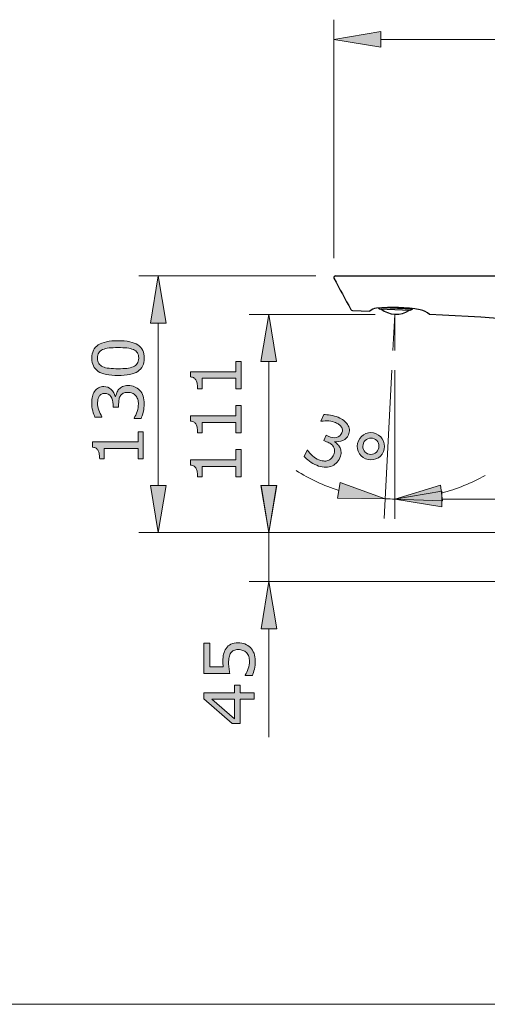
# Model space of a CAD drawing. Units: inches. Extents: x 5 to 63, y 5 to 46.9.
# Drawn here: x 35.7 to 47.6, y 5 to 30.1 of the extents above; entities that cross this region are included whole.
import ezdxf

# ---------------------------------------------------------------- set-up
doc = ezdxf.new("R2010")
doc.units = ezdxf.units.IN
doc.header["$MEASUREMENT"] = 0
doc.linetypes.add('CENTER', pattern=[2, 1.25, -0.25, 0.25, -0.25])
for name, color, linetype, lineweight in [('BENDA', 7, 'Continuous', 30), ('BIDANG', 7, 'Continuous', 13), ('CENTER', 7, 'CENTER', 13), ('UKUR', 7, 'Continuous', 13)]:
    doc.layers.add(name, color=color, linetype=linetype, lineweight=lineweight)

msp = doc.modelspace()

# ---------------------------------------------------------------- hatches: boundary and pattern name
at = {"layer": 'UKUR'}
h = msp.add_hatch(color=256, dxfattribs=at)
h.dxf.hatch_style = 2
h.paths.add_polyline_path([(44.913, 29.772), (44.913, 29.372), (43.713, 29.572)])
h = msp.add_hatch(color=256, dxfattribs=at)
h.dxf.hatch_style = 2
h.paths.add_polyline_path([(39.048, 22.35), (39.448, 22.35), (39.248, 23.55)])
h = msp.add_hatch(color=256, dxfattribs=at)
h.dxf.hatch_style = 2
h.paths.add_polyline_path([(41.858, 21.372), (42.258, 21.372), (42.058, 22.572)])
h = msp.add_hatch(color=256, dxfattribs=at)
h.dxf.hatch_style = 2
edge = h.paths.add_edge_path()
edge.add_spline(control_points=[(38.221, 21.903), (38.451, 21.903), (38.621, 21.867), (38.728, 21.795), (38.836, 21.723), (38.89, 21.611), (38.89, 21.459), (38.89, 21.306), (38.835, 21.193), (38.726, 21.122), (38.617, 21.051), (38.449, 21.016), (38.223, 21.016), (37.995, 21.016), (37.826, 21.052), (37.718, 21.123), (37.609, 21.195), (37.554, 21.307), (37.554, 21.459), (37.554, 21.613), (37.609, 21.726), (37.72, 21.797), (37.831, 21.868), (37.998, 21.903), (38.221, 21.903)], knot_values=[0, 0, 0, 0, 1, 1, 1, 2, 2, 2, 3, 3, 3, 4, 4, 4, 5, 5, 5, 6, 6, 6, 7, 7, 7, 8, 8, 8, 8], degree=3, periodic=0)
edge = h.paths.add_edge_path()
edge.add_spline(control_points=[(38.612, 21.677), (38.566, 21.697), (38.511, 21.71), (38.448, 21.718), (38.385, 21.725), (38.309, 21.728), (38.221, 21.728), (38.134, 21.728), (38.058, 21.725), (37.994, 21.718), (37.929, 21.71), (37.875, 21.697), (37.83, 21.676), (37.786, 21.656), (37.752, 21.628), (37.73, 21.593), (37.708, 21.559), (37.696, 21.514), (37.696, 21.459), (37.696, 21.405), (37.708, 21.361), (37.73, 21.325), (37.752, 21.29), (37.786, 21.262), (37.832, 21.241), (37.874, 21.222), (37.929, 21.209), (37.998, 21.201), (38.066, 21.194), (38.141, 21.191), (38.223, 21.191), (38.313, 21.191), (38.387, 21.194), (38.448, 21.2), (38.508, 21.206), (38.562, 21.22), (38.61, 21.24), (38.655, 21.26), (38.689, 21.287), (38.712, 21.321), (38.736, 21.356), (38.748, 21.402), (38.748, 21.459), (38.748, 21.513), (38.736, 21.558), (38.714, 21.594), (38.692, 21.63), (38.658, 21.657), (38.612, 21.677)], knot_values=[0, 0, 0, 0, 1, 1, 1, 2, 2, 2, 3, 3, 3, 4, 4, 4, 5, 5, 5, 6, 6, 6, 7, 7, 7, 8, 8, 8, 9, 9, 9, 10, 10, 10, 11, 11, 11, 12, 12, 12, 13, 13, 13, 14, 14, 14, 15, 15, 15, 16, 16, 16, 16], degree=3, periodic=0)
h = msp.add_hatch(color=256, dxfattribs=at)
h.dxf.hatch_style = 2
edge = h.paths.add_edge_path()
edge.add_spline(control_points=[(41.356, 21.375), (41.356, 21.375), (41.356, 20.681), (41.356, 20.681), (41.356, 20.681), (41.225, 20.681), (41.225, 20.681), (41.225, 20.681), (41.225, 20.948), (41.225, 20.948), (41.225, 20.948), (40.365, 20.948), (40.365, 20.948), (40.365, 20.948), (40.365, 20.681), (40.365, 20.681), (40.365, 20.681), (40.248, 20.681), (40.248, 20.681), (40.248, 20.717), (40.245, 20.756), (40.239, 20.797), (40.233, 20.839), (40.224, 20.87), (40.213, 20.891), (40.198, 20.918), (40.18, 20.939), (40.158, 20.954), (40.136, 20.969), (40.106, 20.978), (40.069, 20.98), (40.069, 20.98), (40.069, 21.114), (40.069, 21.114), (40.069, 21.114), (41.225, 21.114), (41.225, 21.114), (41.225, 21.114), (41.225, 21.375), (41.225, 21.375), (41.225, 21.375), (41.356, 21.375), (41.356, 21.375)], knot_values=[0, 0, 0, 0, 1, 1, 1, 2, 2, 2, 3, 3, 3, 4, 4, 4, 5, 5, 5, 6, 6, 6, 7, 7, 7, 8, 8, 8, 9, 9, 9, 10, 10, 10, 11, 11, 11, 12, 12, 12, 13, 13, 13, 14, 14, 14, 14], degree=3, periodic=0)
h = msp.add_hatch(color=256, dxfattribs=at)
h.dxf.hatch_style = 2
edge = h.paths.add_edge_path()
edge.add_spline(control_points=[(38.245, 20.67), (38.27, 20.697), (38.301, 20.72), (38.338, 20.738), (38.376, 20.756), (38.424, 20.765), (38.483, 20.765), (38.542, 20.765), (38.595, 20.754), (38.644, 20.733), (38.693, 20.712), (38.736, 20.682), (38.772, 20.643), (38.812, 20.6), (38.842, 20.55), (38.861, 20.491), (38.88, 20.433), (38.89, 20.369), (38.89, 20.3), (38.89, 20.228), (38.881, 20.158), (38.864, 20.089), (38.848, 20.02), (38.829, 19.964), (38.809, 19.92), (38.809, 19.92), (38.629, 19.92), (38.629, 19.92), (38.629, 19.92), (38.629, 19.933), (38.629, 19.933), (38.661, 19.982), (38.688, 20.039), (38.709, 20.105), (38.73, 20.171), (38.741, 20.235), (38.741, 20.296), (38.741, 20.332), (38.735, 20.371), (38.723, 20.412), (38.71, 20.452), (38.693, 20.485), (38.669, 20.511), (38.644, 20.537), (38.616, 20.557), (38.586, 20.57), (38.555, 20.583), (38.517, 20.589), (38.47, 20.589), (38.424, 20.589), (38.386, 20.582), (38.356, 20.567), (38.326, 20.553), (38.302, 20.532), (38.285, 20.507), (38.267, 20.48), (38.255, 20.449), (38.248, 20.413), (38.242, 20.376), (38.238, 20.336), (38.238, 20.294), (38.238, 20.294), (38.238, 20.216), (38.238, 20.216), (38.238, 20.216), (38.095, 20.216), (38.095, 20.216), (38.095, 20.216), (38.095, 20.276), (38.095, 20.276), (38.095, 20.364), (38.077, 20.434), (38.041, 20.485), (38.004, 20.537), (37.951, 20.563), (37.881, 20.563), (37.85, 20.563), (37.823, 20.557), (37.799, 20.543), (37.776, 20.53), (37.757, 20.512), (37.742, 20.488), (37.727, 20.464), (37.717, 20.437), (37.711, 20.409), (37.705, 20.381), (37.702, 20.349), (37.702, 20.313), (37.702, 20.259), (37.712, 20.201), (37.732, 20.139), (37.751, 20.078), (37.779, 20.02), (37.814, 19.965), (37.814, 19.965), (37.814, 19.957), (37.814, 19.957), (37.814, 19.957), (37.634, 19.957), (37.634, 19.957), (37.614, 19.997), (37.596, 20.052), (37.579, 20.12), (37.562, 20.188), (37.553, 20.254), (37.553, 20.318), (37.553, 20.38), (37.559, 20.436), (37.57, 20.483), (37.582, 20.531), (37.6, 20.574), (37.626, 20.612), (37.653, 20.654), (37.687, 20.685), (37.726, 20.706), (37.765, 20.728), (37.81, 20.738), (37.863, 20.738), (37.934, 20.738), (37.996, 20.713), (38.049, 20.663), (38.102, 20.613), (38.136, 20.553), (38.15, 20.485), (38.15, 20.485), (38.162, 20.485), (38.162, 20.485), (38.166, 20.512), (38.176, 20.544), (38.191, 20.58), (38.205, 20.615), (38.223, 20.645), (38.245, 20.67)], knot_values=[0, 0, 0, 0, 1, 1, 1, 2, 2, 2, 3, 3, 3, 4, 4, 4, 5, 5, 5, 6, 6, 6, 7, 7, 7, 8, 8, 8, 9, 9, 9, 10, 10, 10, 11, 11, 11, 12, 12, 12, 13, 13, 13, 14, 14, 14, 15, 15, 15, 16, 16, 16, 17, 17, 17, 18, 18, 18, 19, 19, 19, 20, 20, 20, 21, 21, 21, 22, 22, 22, 23, 23, 23, 24, 24, 24, 25, 25, 25, 26, 26, 26, 27, 27, 27, 28, 28, 28, 29, 29, 29, 30, 30, 30, 31, 31, 31, 32, 32, 32, 33, 33, 33, 34, 34, 34, 35, 35, 35, 36, 36, 36, 37, 37, 37, 38, 38, 38, 39, 39, 39, 40, 40, 40, 41, 41, 41, 42, 42, 42, 43, 43, 43, 44, 44, 44, 44], degree=3, periodic=0)
h = msp.add_hatch(color=256, dxfattribs=at)
h.dxf.hatch_style = 2
edge = h.paths.add_edge_path()
edge.add_spline(control_points=[(41.356, 20.254), (41.356, 20.254), (41.356, 19.559), (41.356, 19.559), (41.356, 19.559), (41.225, 19.559), (41.225, 19.559), (41.225, 19.559), (41.225, 19.826), (41.225, 19.826), (41.225, 19.826), (40.365, 19.826), (40.365, 19.826), (40.365, 19.826), (40.365, 19.559), (40.365, 19.559), (40.365, 19.559), (40.248, 19.559), (40.248, 19.559), (40.248, 19.595), (40.245, 19.634), (40.239, 19.676), (40.233, 19.717), (40.224, 19.748), (40.213, 19.769), (40.198, 19.796), (40.18, 19.817), (40.158, 19.832), (40.136, 19.847), (40.106, 19.856), (40.069, 19.858), (40.069, 19.858), (40.069, 19.992), (40.069, 19.992), (40.069, 19.992), (41.225, 19.992), (41.225, 19.992), (41.225, 19.992), (41.225, 20.254), (41.225, 20.254), (41.225, 20.254), (41.356, 20.254), (41.356, 20.254)], knot_values=[0, 0, 0, 0, 1, 1, 1, 2, 2, 2, 3, 3, 3, 4, 4, 4, 5, 5, 5, 6, 6, 6, 7, 7, 7, 8, 8, 8, 9, 9, 9, 10, 10, 10, 11, 11, 11, 12, 12, 12, 13, 13, 13, 14, 14, 14, 14], degree=3, periodic=0)
h = msp.add_hatch(color=256, dxfattribs=at)
h.dxf.hatch_style = 2
edge = h.paths.add_edge_path()
edge.add_spline(control_points=[(43.874, 19.179), (43.89, 19.146), (43.898, 19.109), (43.9, 19.067), (43.902, 19.026), (43.891, 18.978), (43.867, 18.923), (43.844, 18.869), (43.813, 18.824), (43.775, 18.788), (43.736, 18.752), (43.692, 18.724), (43.642, 18.706), (43.587, 18.686), (43.528, 18.679), (43.467, 18.684), (43.406, 18.689), (43.343, 18.705), (43.28, 18.733), (43.214, 18.761), (43.153, 18.796), (43.096, 18.839), (43.04, 18.882), (42.995, 18.921), (42.962, 18.957), (42.962, 18.957), (43.033, 19.122), (43.033, 19.122), (43.033, 19.122), (43.045, 19.118), (43.045, 19.118), (43.077, 19.069), (43.12, 19.021), (43.172, 18.976), (43.224, 18.93), (43.279, 18.895), (43.335, 18.871), (43.368, 18.857), (43.406, 18.847), (43.449, 18.843), (43.491, 18.837), (43.528, 18.841), (43.56, 18.853), (43.595, 18.865), (43.624, 18.883), (43.648, 18.906), (43.672, 18.929), (43.693, 18.962), (43.711, 19.005), (43.729, 19.047), (43.738, 19.084), (43.736, 19.118), (43.734, 19.152), (43.725, 19.181), (43.708, 19.207), (43.691, 19.234), (43.667, 19.257), (43.636, 19.278), (43.605, 19.299), (43.57, 19.317), (43.531, 19.334), (43.531, 19.334), (43.46, 19.365), (43.46, 19.365), (43.46, 19.365), (43.516, 19.496), (43.516, 19.496), (43.516, 19.496), (43.571, 19.472), (43.571, 19.472), (43.651, 19.438), (43.723, 19.427), (43.785, 19.44), (43.847, 19.453), (43.892, 19.492), (43.919, 19.556), (43.932, 19.585), (43.936, 19.612), (43.933, 19.639), (43.93, 19.666), (43.921, 19.69), (43.905, 19.714), (43.888, 19.737), (43.868, 19.757), (43.845, 19.773), (43.821, 19.79), (43.793, 19.805), (43.76, 19.819), (43.71, 19.84), (43.653, 19.854), (43.589, 19.861), (43.524, 19.866), (43.46, 19.864), (43.396, 19.853), (43.396, 19.853), (43.388, 19.856), (43.388, 19.856), (43.388, 19.856), (43.459, 20.022), (43.459, 20.022), (43.504, 20.024), (43.562, 20.02), (43.631, 20.009), (43.7, 19.997), (43.764, 19.979), (43.823, 19.954), (43.881, 19.93), (43.929, 19.903), (43.968, 19.873), (44.007, 19.844), (44.04, 19.81), (44.065, 19.772), (44.092, 19.73), (44.108, 19.687), (44.112, 19.643), (44.116, 19.598), (44.108, 19.552), (44.088, 19.504), (44.059, 19.439), (44.012, 19.392), (43.945, 19.362), (43.877, 19.334), (43.81, 19.326), (43.742, 19.34), (43.742, 19.34), (43.737, 19.329), (43.737, 19.329), (43.76, 19.314), (43.785, 19.293), (43.812, 19.265), (43.84, 19.238), (43.86, 19.209), (43.874, 19.179)], knot_values=[0, 0, 0, 0, 1, 1, 1, 2, 2, 2, 3, 3, 3, 4, 4, 4, 5, 5, 5, 6, 6, 6, 7, 7, 7, 8, 8, 8, 9, 9, 9, 10, 10, 10, 11, 11, 11, 12, 12, 12, 13, 13, 13, 14, 14, 14, 15, 15, 15, 16, 16, 16, 17, 17, 17, 18, 18, 18, 19, 19, 19, 20, 20, 20, 21, 21, 21, 22, 22, 22, 23, 23, 23, 24, 24, 24, 25, 25, 25, 26, 26, 26, 27, 27, 27, 28, 28, 28, 29, 29, 29, 30, 30, 30, 31, 31, 31, 32, 32, 32, 33, 33, 33, 34, 34, 34, 35, 35, 35, 36, 36, 36, 37, 37, 37, 38, 38, 38, 39, 39, 39, 40, 40, 40, 41, 41, 41, 42, 42, 42, 43, 43, 43, 44, 44, 44, 44], degree=3, periodic=0)
h = msp.add_hatch(color=256, dxfattribs=at)
h.dxf.hatch_style = 2
edge = h.paths.add_edge_path()
edge.add_spline(control_points=[(38.863, 19.588), (38.863, 19.588), (38.863, 18.894), (38.863, 18.894), (38.863, 18.894), (38.732, 18.894), (38.732, 18.894), (38.732, 18.894), (38.732, 19.16), (38.732, 19.16), (38.732, 19.16), (37.872, 19.16), (37.872, 19.16), (37.872, 19.16), (37.872, 18.894), (37.872, 18.894), (37.872, 18.894), (37.755, 18.894), (37.755, 18.894), (37.755, 18.929), (37.752, 18.968), (37.746, 19.01), (37.74, 19.051), (37.731, 19.082), (37.72, 19.104), (37.705, 19.13), (37.687, 19.151), (37.665, 19.166), (37.643, 19.181), (37.613, 19.19), (37.576, 19.192), (37.576, 19.192), (37.576, 19.326), (37.576, 19.326), (37.576, 19.326), (38.732, 19.326), (38.732, 19.326), (38.732, 19.326), (38.732, 19.588), (38.732, 19.588), (38.732, 19.588), (38.863, 19.588), (38.863, 19.588)], knot_values=[0, 0, 0, 0, 1, 1, 1, 2, 2, 2, 3, 3, 3, 4, 4, 4, 5, 5, 5, 6, 6, 6, 7, 7, 7, 8, 8, 8, 9, 9, 9, 10, 10, 10, 11, 11, 11, 12, 12, 12, 13, 13, 13, 14, 14, 14, 14], degree=3, periodic=0)
h = msp.add_hatch(color=256, dxfattribs=at)
h.dxf.hatch_style = 2
edge = h.paths.add_edge_path()
edge.add_spline(control_points=[(44.976, 19.081), (44.938, 18.992), (44.875, 18.93), (44.788, 18.896), (44.7, 18.861), (44.612, 18.862), (44.522, 18.9), (44.433, 18.939), (44.371, 19.002), (44.336, 19.089), (44.301, 19.176), (44.302, 19.264), (44.34, 19.353), (44.378, 19.442), (44.441, 19.504), (44.529, 19.539), (44.616, 19.574), (44.705, 19.572), (44.794, 19.534), (44.884, 19.496), (44.946, 19.433), (44.981, 19.346), (45.016, 19.258), (45.014, 19.17), (44.976, 19.081)], knot_values=[0, 0, 0, 0, 1, 1, 1, 2, 2, 2, 3, 3, 3, 4, 4, 4, 5, 5, 5, 6, 6, 6, 7, 7, 7, 8, 8, 8, 8], degree=3, periodic=0)
edge = h.paths.add_edge_path()
edge.add_spline(control_points=[(44.845, 19.137), (44.868, 19.191), (44.87, 19.244), (44.85, 19.296), (44.831, 19.348), (44.794, 19.385), (44.74, 19.408), (44.686, 19.431), (44.634, 19.432), (44.583, 19.41), (44.531, 19.389), (44.494, 19.351), (44.471, 19.297), (44.448, 19.243), (44.446, 19.189), (44.467, 19.138), (44.488, 19.086), (44.524, 19.049), (44.576, 19.027), (44.63, 19.003), (44.683, 19.003), (44.734, 19.025), (44.785, 19.046), (44.822, 19.084), (44.845, 19.137)], knot_values=[0, 0, 0, 0, 1, 1, 1, 2, 2, 2, 3, 3, 3, 4, 4, 4, 5, 5, 5, 6, 6, 6, 7, 7, 7, 8, 8, 8, 8], degree=3, periodic=0)
h = msp.add_hatch(color=256, dxfattribs=at)
h.dxf.hatch_style = 2
edge = h.paths.add_edge_path()
edge.add_spline(control_points=[(41.356, 19.132), (41.356, 19.132), (41.356, 18.437), (41.356, 18.437), (41.356, 18.437), (41.225, 18.437), (41.225, 18.437), (41.225, 18.437), (41.225, 18.704), (41.225, 18.704), (41.225, 18.704), (40.365, 18.704), (40.365, 18.704), (40.365, 18.704), (40.365, 18.437), (40.365, 18.437), (40.365, 18.437), (40.248, 18.437), (40.248, 18.437), (40.248, 18.473), (40.245, 18.512), (40.239, 18.554), (40.233, 18.595), (40.224, 18.626), (40.213, 18.648), (40.198, 18.674), (40.18, 18.694), (40.158, 18.71), (40.136, 18.725), (40.106, 18.734), (40.069, 18.736), (40.069, 18.736), (40.069, 18.87), (40.069, 18.87), (40.069, 18.87), (41.225, 18.87), (41.225, 18.87), (41.225, 18.87), (41.225, 19.132), (41.225, 19.132), (41.225, 19.132), (41.356, 19.132), (41.356, 19.132)], knot_values=[0, 0, 0, 0, 1, 1, 1, 2, 2, 2, 3, 3, 3, 4, 4, 4, 5, 5, 5, 6, 6, 6, 7, 7, 7, 8, 8, 8, 9, 9, 9, 10, 10, 10, 11, 11, 11, 12, 12, 12, 13, 13, 13, 14, 14, 14, 14], degree=3, periodic=0)
h = msp.add_hatch(color=256, dxfattribs=at)
h.dxf.hatch_style = 2
h.paths.add_polyline_path([(43.88, 18.291), (43.808, 17.898), (45.025, 17.88)])
h = msp.add_hatch(color=256, dxfattribs=at)
h.dxf.hatch_style = 2
h.paths.add_polyline_path([(39.048, 18.219), (39.448, 18.219), (39.248, 17.019)])
h = msp.add_hatch(color=256, dxfattribs=at)
h.dxf.hatch_style = 2
h.paths.add_polyline_path([(41.858, 18.219), (42.258, 18.219), (42.058, 17.019)])
h = msp.add_hatch(color=256, dxfattribs=at)
h.dxf.hatch_style = 2
h.paths.add_polyline_path([(41.862, 18.219), (42.262, 18.219), (42.062, 17.019)])
h = msp.add_hatch(color=256, dxfattribs=at)
h.dxf.hatch_style = 2
h.paths.add_polyline_path([(46.482, 17.829), (46.431, 18.226), (45.266, 17.874)])
h = msp.add_hatch(color=256, dxfattribs=at)
h.dxf.hatch_style = 2
h.paths.add_polyline_path([(46.466, 18.074), (46.466, 17.674), (45.266, 17.874)])
h = msp.add_hatch(color=256, dxfattribs=at)
h.dxf.hatch_style = 2
h.paths.add_polyline_path([(41.862, 14.573), (42.262, 14.573), (42.062, 15.773)])
h = msp.add_hatch(color=256, dxfattribs=at)
h.dxf.hatch_style = 2
edge = h.paths.add_edge_path()
edge.add_spline(control_points=[(41.282, 14.219), (41.341, 14.219), (41.399, 14.208), (41.453, 14.186), (41.508, 14.164), (41.554, 14.134), (41.591, 14.096), (41.632, 14.055), (41.662, 14.005), (41.684, 13.948), (41.705, 13.891), (41.716, 13.825), (41.716, 13.749), (41.716, 13.68), (41.709, 13.612), (41.694, 13.547), (41.679, 13.482), (41.662, 13.428), (41.641, 13.382), (41.641, 13.382), (41.459, 13.382), (41.459, 13.382), (41.459, 13.382), (41.459, 13.395), (41.459, 13.395), (41.489, 13.442), (41.515, 13.497), (41.536, 13.56), (41.556, 13.623), (41.567, 13.685), (41.567, 13.746), (41.567, 13.787), (41.561, 13.827), (41.55, 13.864), (41.538, 13.903), (41.518, 13.937), (41.49, 13.967), (41.465, 13.992), (41.435, 14.011), (41.401, 14.024), (41.366, 14.037), (41.326, 14.044), (41.281, 14.044), (41.237, 14.044), (41.2, 14.036), (41.169, 14.021), (41.139, 14.005), (41.114, 13.984), (41.096, 13.957), (41.074, 13.927), (41.059, 13.891), (41.05, 13.848), (41.041, 13.806), (41.036, 13.758), (41.036, 13.705), (41.036, 13.654), (41.04, 13.605), (41.047, 13.559), (41.053, 13.512), (41.06, 13.472), (41.067, 13.438), (41.067, 13.438), (40.406, 13.438), (40.406, 13.438), (40.406, 13.438), (40.406, 14.21), (40.406, 14.21), (40.406, 14.21), (40.557, 14.21), (40.557, 14.21), (40.557, 14.21), (40.557, 13.604), (40.557, 13.604), (40.557, 13.604), (40.898, 13.604), (40.898, 13.604), (40.896, 13.629), (40.894, 13.654), (40.893, 13.68), (40.892, 13.706), (40.892, 13.728), (40.892, 13.747), (40.892, 13.817), (40.897, 13.878), (40.909, 13.93), (40.921, 13.982), (40.942, 14.03), (40.972, 14.074), (41.003, 14.119), (41.044, 14.155), (41.094, 14.181), (41.144, 14.206), (41.207, 14.219), (41.282, 14.219)], knot_values=[0, 0, 0, 0, 1, 1, 1, 2, 2, 2, 3, 3, 3, 4, 4, 4, 5, 5, 5, 6, 6, 6, 7, 7, 7, 8, 8, 8, 9, 9, 9, 10, 10, 10, 11, 11, 11, 12, 12, 12, 13, 13, 13, 14, 14, 14, 15, 15, 15, 16, 16, 16, 17, 17, 17, 18, 18, 18, 19, 19, 19, 20, 20, 20, 21, 21, 21, 22, 22, 22, 23, 23, 23, 24, 24, 24, 25, 25, 25, 26, 26, 26, 27, 27, 27, 28, 28, 28, 29, 29, 29, 30, 30, 30, 31, 31, 31, 31], degree=3, periodic=0)
h = msp.add_hatch(color=256, dxfattribs=at)
h.dxf.hatch_style = 2
h.paths.add_polyline_path([(41.328, 13.136), (41.328, 12.946), (41.689, 12.946), (41.689, 12.78), (41.328, 12.78), (41.328, 12.166), (41.13, 12.166), (40.406, 12.787), (40.406, 12.946), (41.191, 12.946), (41.191, 13.136)])
h.paths.add_polyline_path([(41.191, 12.78), (40.611, 12.78), (41.191, 12.283)])

# ---------------------------------------------------------------- linework, layer by layer
at = {"layer": 'BENDA'}
for p, q in [((43.756, 23.55), (57.475, 23.55)), ((44.19, 22.671), (44.629, 22.651)), ((44.854, 22.735), (44.879, 22.717)), ((44.879, 22.717), (45.66, 22.677)), ((45.719, 22.704), (44.954, 22.742)), ((45.66, 22.677), (45.719, 22.704)), ((45.719, 22.704), (45.719, 22.719))]:
    msp.add_line(p, q, dxfattribs=at)
for points in [[(43.756, 23.55), (43.733, 23.551), (43.714, 23.532), (43.713, 23.508)], [(43.713, 23.508), (43.713, 23.502), (43.714, 23.497), (43.717, 23.491)], [(43.717, 23.491), (43.861, 23.226), (44.005, 22.962), (44.15, 22.697)], [(44.15, 22.697), (44.158, 22.683), (44.173, 22.673), (44.19, 22.671)], [(44.8, 22.73), (44.737, 22.72), (44.678, 22.693), (44.629, 22.651)], [(45.916, 22.69), (45.547, 22.753), (45.172, 22.767), (44.8, 22.73)], [(44.914, 22.715), (45.122, 22.547), (45.415, 22.532), (45.639, 22.678)], [(46.152, 22.572), (46.088, 22.636), (46.005, 22.678), (45.916, 22.69)], [(51.358, 22.152), (49.628, 22.352), (47.892, 22.492), (46.152, 22.572)]]:
    msp.add_open_spline(points, degree=3, dxfattribs=at)
at = {"layer": 'BIDANG'}
msp.add_line((5.043, 5.017), (63.043, 5.017), dxfattribs=at)
at = {"layer": 'CENTER'}
for p, q in [((45.219, 21.657), (45.266, 22.572)), ((45.266, 22.572), (45.266, 21.653))]:
    msp.add_line(p, q, dxfattribs=at)
at = {"layer": 'UKUR'}
for p, q in [((43.713, 24.008), (43.713, 30.072)), ((43.713, 29.572), (44.913, 29.772)), ((44.913, 29.372), (43.713, 29.572)), ((44.913, 29.772), (44.913, 29.372)), ((44.913, 29.572), (56.309, 29.572)), ((43.256, 23.55), (38.748, 23.55)), ((39.248, 23.55), (39.048, 22.35)), ((39.448, 22.35), (39.248, 23.55)), ((43.713, 23.508), (43.713, 23.508)), ((43.756, 23.55), (43.756, 23.55)), ((44.766, 22.572), (41.558, 22.572)), ((42.058, 22.572), (41.858, 21.372)), ((42.258, 21.372), (42.058, 22.572)), ((45.266, 22.572), (45.266, 22.572)), ((45.266, 22.572), (45.266, 22.572)), ((45.266, 22.572), (45.266, 22.572)), ((39.048, 22.35), (39.448, 22.35)), ((39.248, 22.35), (39.248, 18.219)), ((45.219, 21.657), (45.219, 21.657)), ((45.266, 21.653), (45.266, 21.653)), ((45.266, 21.653), (45.266, 21.653)), ((41.858, 21.372), (42.258, 21.372)), ((42.058, 21.372), (42.058, 18.219)), ((45.193, 21.157), (44.999, 17.381)), ((45.266, 21.153), (45.266, 17.374)), ((45.266, 21.153), (45.266, 17.374)), ((42.062, 18.219), (42.062, 19.419)), ((43.88, 18.291), (43.808, 17.898)), ((45.025, 17.88), (43.88, 18.291)), ((39.048, 18.219), (39.448, 18.219)), ((39.248, 17.019), (39.048, 18.219)), ((39.448, 18.219), (39.248, 17.019)), ((41.858, 18.219), (42.258, 18.219)), ((42.058, 17.019), (41.858, 18.219)), ((41.862, 18.219), (42.262, 18.219)), ((42.062, 17.019), (41.862, 18.219)), ((42.258, 18.219), (42.058, 17.019)), ((42.262, 18.219), (42.062, 17.019)), ((46.431, 18.226), (45.266, 17.874)), ((45.266, 17.874), (46.466, 18.074)), ((46.482, 17.829), (46.431, 18.226)), ((46.466, 18.074), (46.466, 17.674)), ((43.808, 17.898), (45.025, 17.88)), ((45.186, 17.875), (45.186, 17.875)), ((46.466, 17.674), (45.266, 17.874)), ((45.266, 17.874), (46.482, 17.829)), ((46.466, 17.874), (55.193, 17.874)), ((51.999, 17.019), (38.748, 17.019)), ((39.248, 17.019), (39.248, 17.019)), ((51.999, 17.019), (41.558, 17.019)), ((51.999, 17.019), (41.562, 17.019)), ((42.058, 17.019), (42.058, 17.019)), ((42.062, 17.019), (42.062, 15.773)), ((52.022, 15.773), (41.562, 15.773)), ((42.062, 15.773), (41.862, 14.573)), ((42.262, 14.573), (42.062, 15.773)), ((42.062, 15.773), (42.062, 15.773)), ((41.862, 14.573), (42.262, 14.573)), ((42.062, 14.573), (42.062, 11.814)), ((41.191, 12.946), (41.191, 13.136)), ((41.191, 13.136), (41.328, 13.136)), ((41.328, 13.136), (41.328, 12.946)), ((40.406, 12.787), (40.406, 12.946)), ((40.406, 12.946), (41.191, 12.946)), ((41.13, 12.166), (40.406, 12.787)), ((41.191, 12.78), (40.611, 12.78)), ((40.611, 12.78), (41.191, 12.283)), ((41.191, 12.283), (41.191, 12.78)), ((41.328, 12.946), (41.689, 12.946)), ((41.689, 12.78), (41.328, 12.78)), ((41.328, 12.78), (41.328, 12.166)), ((41.689, 12.946), (41.689, 12.78)), ((41.328, 12.166), (41.13, 12.166))]:
    msp.add_line(p, q, dxfattribs=at)
for points, knots in [([(38.726, 21.122), (38.617, 21.051), (38.449, 21.016), (38.223, 21.016), (37.995, 21.016), (37.826, 21.052), (37.718, 21.123), (37.609, 21.195), (37.554, 21.307), (37.554, 21.459), (37.554, 21.613), (37.609, 21.726), (37.72, 21.797), (37.831, 21.868), (37.998, 21.903), (38.221, 21.903)], [3, 3, 3, 3, 4, 4, 4, 5, 5, 5, 6, 6, 6, 7, 7, 7, 8, 8, 8, 8]), ([(37.73, 21.593), (37.708, 21.559), (37.696, 21.514), (37.696, 21.459), (37.696, 21.405), (37.708, 21.361), (37.73, 21.325), (37.752, 21.29), (37.786, 21.262), (37.832, 21.241)], [5, 5, 5, 5, 6, 6, 6, 7, 7, 7, 8, 8, 8, 8]), ([(38.448, 21.718), (38.385, 21.725), (38.309, 21.728), (38.221, 21.728), (38.134, 21.728), (38.058, 21.725), (37.994, 21.718)], [1, 1, 1, 1, 2, 2, 2, 3, 3, 3, 3]), ([(38.712, 21.321), (38.736, 21.356), (38.748, 21.402), (38.748, 21.459), (38.748, 21.513), (38.736, 21.558), (38.714, 21.594), (38.692, 21.63), (38.658, 21.657), (38.612, 21.677)], [13, 13, 13, 13, 14, 14, 14, 15, 15, 15, 16, 16, 16, 16]), ([(38.728, 21.795), (38.836, 21.723), (38.89, 21.611), (38.89, 21.459), (38.89, 21.306), (38.835, 21.193), (38.726, 21.122)], [1, 1, 1, 1, 2, 2, 2, 3, 3, 3, 3]), ([(37.998, 21.201), (38.066, 21.194), (38.141, 21.191), (38.223, 21.191), (38.313, 21.191), (38.387, 21.194), (38.448, 21.2)], [9, 9, 9, 9, 10, 10, 10, 11, 11, 11, 11]), ([(40.213, 20.891), (40.198, 20.918), (40.18, 20.939), (40.158, 20.954), (40.136, 20.969), (40.106, 20.978), (40.069, 20.98)], [8, 8, 8, 8, 9, 9, 9, 10, 10, 10, 10]), ([(37.726, 20.706), (37.765, 20.728), (37.81, 20.738), (37.863, 20.738), (37.934, 20.738), (37.996, 20.713), (38.049, 20.663)], [38, 38, 38, 38, 39, 39, 39, 40, 40, 40, 40]), ([(38.041, 20.485), (38.004, 20.537), (37.951, 20.563), (37.881, 20.563), (37.85, 20.563), (37.823, 20.557), (37.799, 20.543)], [24, 24, 24, 24, 25, 25, 25, 26, 26, 26, 26]), ([(38.338, 20.738), (38.376, 20.756), (38.424, 20.765), (38.483, 20.765), (38.542, 20.765), (38.595, 20.754), (38.644, 20.733)], [1, 1, 1, 1, 2, 2, 2, 3, 3, 3, 3]), ([(38.586, 20.57), (38.555, 20.583), (38.517, 20.589), (38.47, 20.589), (38.424, 20.589), (38.386, 20.582), (38.356, 20.567)], [15, 15, 15, 15, 16, 16, 16, 17, 17, 17, 17]), ([(37.634, 19.957), (37.614, 19.997), (37.596, 20.052), (37.579, 20.12), (37.562, 20.188), (37.553, 20.254), (37.553, 20.318), (37.553, 20.38), (37.559, 20.436), (37.57, 20.483)], [33, 33, 33, 33, 34, 34, 34, 35, 35, 35, 36, 36, 36, 36]), ([(37.711, 20.409), (37.705, 20.381), (37.702, 20.349), (37.702, 20.313), (37.702, 20.259), (37.712, 20.201), (37.732, 20.139), (37.751, 20.078), (37.779, 20.02), (37.814, 19.965)], [28, 28, 28, 28, 29, 29, 29, 30, 30, 30, 31, 31, 31, 31]), ([(38.709, 20.105), (38.73, 20.171), (38.741, 20.235), (38.741, 20.296), (38.741, 20.332), (38.735, 20.371), (38.723, 20.412), (38.71, 20.452), (38.693, 20.485), (38.669, 20.511)], [11, 11, 11, 11, 12, 12, 12, 13, 13, 13, 14, 14, 14, 14]), ([(38.861, 20.491), (38.88, 20.433), (38.89, 20.369), (38.89, 20.3), (38.89, 20.228), (38.881, 20.158), (38.864, 20.089), (38.848, 20.02), (38.829, 19.964), (38.809, 19.92)], [5, 5, 5, 5, 6, 6, 6, 7, 7, 7, 8, 8, 8, 8]), ([(43.045, 19.118), (43.077, 19.069), (43.12, 19.021), (43.172, 18.976), (43.224, 18.93), (43.279, 18.895), (43.335, 18.871)], [10, 10, 10, 10, 11, 11, 11, 12, 12, 12, 12]), ([(44.976, 19.081), (44.938, 18.992), (44.875, 18.93), (44.788, 18.896), (44.7, 18.861), (44.612, 18.862), (44.522, 18.9), (44.433, 18.939), (44.371, 19.002), (44.336, 19.089)], [0, 0, 0, 0, 1, 1, 1, 2, 2, 2, 3, 3, 3, 3]), ([(41.401, 14.024), (41.366, 14.037), (41.326, 14.044), (41.281, 14.044), (41.237, 14.044), (41.2, 14.036), (41.169, 14.021)], [13, 13, 13, 13, 14, 14, 14, 15, 15, 15, 15]), ([(40.898, 13.604), (40.896, 13.629), (40.894, 13.654), (40.893, 13.68), (40.892, 13.706), (40.892, 13.728), (40.892, 13.747), (40.892, 13.817), (40.897, 13.878), (40.909, 13.93)], [25, 25, 25, 25, 26, 26, 26, 27, 27, 27, 28, 28, 28, 28]), ([(41.05, 13.848), (41.041, 13.806), (41.036, 13.758), (41.036, 13.705), (41.036, 13.654), (41.04, 13.605), (41.047, 13.559)], [17, 17, 17, 17, 18, 18, 18, 19, 19, 19, 19]), ([(41.536, 13.56), (41.556, 13.623), (41.567, 13.685), (41.567, 13.746), (41.567, 13.787), (41.561, 13.827), (41.55, 13.864)], [9, 9, 9, 9, 10, 10, 10, 11, 11, 11, 11]), ([(41.684, 13.948), (41.705, 13.891), (41.716, 13.825), (41.716, 13.749), (41.716, 13.68), (41.709, 13.612), (41.694, 13.547)], [3, 3, 3, 3, 4, 4, 4, 5, 5, 5, 5])]:
    msp.add_open_spline(points, degree=3, knots=knots, dxfattribs=at)
for points in [[(38.221, 21.903), (38.451, 21.903), (38.621, 21.867), (38.728, 21.795)], [(37.83, 21.676), (37.786, 21.656), (37.752, 21.628), (37.73, 21.593)], [(37.994, 21.718), (37.929, 21.71), (37.875, 21.697), (37.83, 21.676)], [(38.612, 21.677), (38.566, 21.697), (38.511, 21.71), (38.448, 21.718)], [(38.61, 21.24), (38.655, 21.26), (38.689, 21.287), (38.712, 21.321)], [(41.225, 21.114), (41.225, 21.114), (41.225, 21.375), (41.225, 21.375)], [(41.225, 21.375), (41.225, 21.375), (41.356, 21.375), (41.356, 21.375)], [(41.356, 21.375), (41.356, 21.375), (41.356, 20.681), (41.356, 20.681)], [(37.832, 21.241), (37.874, 21.222), (37.929, 21.209), (37.998, 21.201)], [(38.448, 21.2), (38.508, 21.206), (38.562, 21.22), (38.61, 21.24)], [(40.069, 20.98), (40.069, 20.98), (40.069, 21.114), (40.069, 21.114)], [(40.069, 21.114), (40.069, 21.114), (41.225, 21.114), (41.225, 21.114)], [(40.239, 20.797), (40.233, 20.839), (40.224, 20.87), (40.213, 20.891)], [(40.248, 20.681), (40.248, 20.717), (40.245, 20.756), (40.239, 20.797)], [(41.225, 20.948), (41.225, 20.948), (40.365, 20.948), (40.365, 20.948)], [(40.365, 20.948), (40.365, 20.948), (40.365, 20.681), (40.365, 20.681)], [(41.225, 20.681), (41.225, 20.681), (41.225, 20.948), (41.225, 20.948)], [(37.57, 20.483), (37.582, 20.531), (37.6, 20.574), (37.626, 20.612)], [(37.626, 20.612), (37.653, 20.654), (37.687, 20.685), (37.726, 20.706)], [(38.049, 20.663), (38.102, 20.613), (38.136, 20.553), (38.15, 20.485)], [(38.162, 20.485), (38.166, 20.512), (38.176, 20.544), (38.191, 20.58)], [(38.191, 20.58), (38.205, 20.615), (38.223, 20.645), (38.245, 20.67)], [(38.245, 20.67), (38.27, 20.697), (38.301, 20.72), (38.338, 20.738)], [(38.356, 20.567), (38.326, 20.553), (38.302, 20.532), (38.285, 20.507)], [(38.669, 20.511), (38.644, 20.537), (38.616, 20.557), (38.586, 20.57)], [(38.644, 20.733), (38.693, 20.712), (38.736, 20.682), (38.772, 20.643)], [(38.772, 20.643), (38.812, 20.6), (38.842, 20.55), (38.861, 20.491)], [(40.365, 20.681), (40.365, 20.681), (40.248, 20.681), (40.248, 20.681)], [(41.356, 20.681), (41.356, 20.681), (41.225, 20.681), (41.225, 20.681)], [(37.742, 20.488), (37.727, 20.464), (37.717, 20.437), (37.711, 20.409)], [(37.799, 20.543), (37.776, 20.53), (37.757, 20.512), (37.742, 20.488)], [(38.095, 20.276), (38.095, 20.364), (38.077, 20.434), (38.041, 20.485)], [(38.15, 20.485), (38.15, 20.485), (38.162, 20.485), (38.162, 20.485)], [(38.248, 20.413), (38.242, 20.376), (38.238, 20.336), (38.238, 20.294)], [(38.285, 20.507), (38.267, 20.48), (38.255, 20.449), (38.248, 20.413)], [(38.095, 20.216), (38.095, 20.216), (38.095, 20.276), (38.095, 20.276)], [(38.238, 20.216), (38.238, 20.216), (38.095, 20.216), (38.095, 20.216)], [(38.238, 20.294), (38.238, 20.294), (38.238, 20.216), (38.238, 20.216)], [(38.629, 19.933), (38.661, 19.982), (38.688, 20.039), (38.709, 20.105)], [(41.225, 19.992), (41.225, 19.992), (41.225, 20.254), (41.225, 20.254)], [(41.225, 20.254), (41.225, 20.254), (41.356, 20.254), (41.356, 20.254)], [(41.356, 20.254), (41.356, 20.254), (41.356, 19.559), (41.356, 19.559)], [(37.814, 19.957), (37.814, 19.957), (37.634, 19.957), (37.634, 19.957)], [(37.814, 19.965), (37.814, 19.965), (37.814, 19.957), (37.814, 19.957)], [(38.629, 19.92), (38.629, 19.92), (38.629, 19.933), (38.629, 19.933)], [(38.809, 19.92), (38.809, 19.92), (38.629, 19.92), (38.629, 19.92)], [(40.069, 19.858), (40.069, 19.858), (40.069, 19.992), (40.069, 19.992)], [(40.069, 19.992), (40.069, 19.992), (41.225, 19.992), (41.225, 19.992)], [(40.158, 19.832), (40.136, 19.847), (40.106, 19.856), (40.069, 19.858)], [(40.213, 19.769), (40.198, 19.796), (40.18, 19.817), (40.158, 19.832)], [(41.225, 19.826), (41.225, 19.826), (40.365, 19.826), (40.365, 19.826)], [(40.365, 19.826), (40.365, 19.826), (40.365, 19.559), (40.365, 19.559)], [(41.225, 19.559), (41.225, 19.559), (41.225, 19.826), (41.225, 19.826)], [(43.388, 19.856), (43.388, 19.856), (43.459, 20.022), (43.459, 20.022)], [(43.396, 19.853), (43.396, 19.853), (43.388, 19.856), (43.388, 19.856)], [(43.589, 19.861), (43.524, 19.866), (43.46, 19.864), (43.396, 19.853)], [(43.459, 20.022), (43.504, 20.024), (43.562, 20.02), (43.631, 20.009)], [(43.76, 19.819), (43.71, 19.84), (43.653, 19.854), (43.589, 19.861)], [(43.631, 20.009), (43.7, 19.997), (43.764, 19.979), (43.823, 19.954)], [(43.845, 19.773), (43.821, 19.79), (43.793, 19.805), (43.76, 19.819)], [(43.823, 19.954), (43.881, 19.93), (43.929, 19.903), (43.968, 19.873)], [(43.968, 19.873), (44.007, 19.844), (44.04, 19.81), (44.065, 19.772)], [(38.732, 19.326), (38.732, 19.326), (38.732, 19.588), (38.732, 19.588)], [(38.732, 19.588), (38.732, 19.588), (38.863, 19.588), (38.863, 19.588)], [(38.863, 19.588), (38.863, 19.588), (38.863, 18.894), (38.863, 18.894)], [(40.239, 19.676), (40.233, 19.717), (40.224, 19.748), (40.213, 19.769)], [(40.248, 19.559), (40.248, 19.595), (40.245, 19.634), (40.239, 19.676)], [(40.365, 19.559), (40.365, 19.559), (40.248, 19.559), (40.248, 19.559)], [(41.356, 19.559), (41.356, 19.559), (41.225, 19.559), (41.225, 19.559)], [(43.785, 19.44), (43.847, 19.453), (43.892, 19.492), (43.919, 19.556)], [(43.905, 19.714), (43.888, 19.737), (43.868, 19.757), (43.845, 19.773)], [(43.933, 19.639), (43.93, 19.666), (43.921, 19.69), (43.905, 19.714)], [(43.919, 19.556), (43.932, 19.585), (43.936, 19.612), (43.933, 19.639)], [(44.065, 19.772), (44.092, 19.73), (44.108, 19.687), (44.112, 19.643)], [(44.112, 19.643), (44.116, 19.598), (44.108, 19.552), (44.088, 19.504)], [(44.529, 19.539), (44.616, 19.574), (44.705, 19.572), (44.794, 19.534)], [(37.576, 19.192), (37.576, 19.192), (37.576, 19.326), (37.576, 19.326)], [(37.576, 19.326), (37.576, 19.326), (38.732, 19.326), (38.732, 19.326)], [(43.46, 19.365), (43.46, 19.365), (43.516, 19.496), (43.516, 19.496)], [(43.531, 19.334), (43.531, 19.334), (43.46, 19.365), (43.46, 19.365)], [(43.516, 19.496), (43.516, 19.496), (43.571, 19.472), (43.571, 19.472)], [(43.636, 19.278), (43.605, 19.299), (43.57, 19.317), (43.531, 19.334)], [(43.571, 19.472), (43.651, 19.438), (43.723, 19.427), (43.785, 19.44)], [(43.742, 19.34), (43.742, 19.34), (43.737, 19.329), (43.737, 19.329)], [(43.737, 19.329), (43.76, 19.314), (43.785, 19.293), (43.812, 19.265)], [(43.945, 19.362), (43.877, 19.334), (43.81, 19.326), (43.742, 19.34)], [(44.088, 19.504), (44.059, 19.439), (44.012, 19.392), (43.945, 19.362)], [(44.336, 19.089), (44.301, 19.176), (44.302, 19.264), (44.34, 19.353)], [(44.34, 19.353), (44.378, 19.442), (44.441, 19.504), (44.529, 19.539)], [(44.471, 19.297), (44.448, 19.243), (44.446, 19.189), (44.467, 19.138)], [(44.583, 19.41), (44.531, 19.389), (44.494, 19.351), (44.471, 19.297)], [(44.74, 19.408), (44.686, 19.431), (44.634, 19.432), (44.583, 19.41)], [(44.85, 19.296), (44.831, 19.348), (44.794, 19.385), (44.74, 19.408)], [(44.794, 19.534), (44.884, 19.496), (44.946, 19.433), (44.981, 19.346)], [(44.845, 19.137), (44.868, 19.191), (44.87, 19.244), (44.85, 19.296)], [(44.981, 19.346), (45.016, 19.258), (45.014, 19.17), (44.976, 19.081)], [(37.665, 19.166), (37.643, 19.181), (37.613, 19.19), (37.576, 19.192)], [(37.72, 19.104), (37.705, 19.13), (37.687, 19.151), (37.665, 19.166)], [(37.746, 19.01), (37.74, 19.051), (37.731, 19.082), (37.72, 19.104)], [(38.732, 19.16), (38.732, 19.16), (37.872, 19.16), (37.872, 19.16)], [(37.872, 19.16), (37.872, 19.16), (37.872, 18.894), (37.872, 18.894)], [(38.732, 18.894), (38.732, 18.894), (38.732, 19.16), (38.732, 19.16)], [(41.225, 18.87), (41.225, 18.87), (41.225, 19.132), (41.225, 19.132)], [(41.225, 19.132), (41.225, 19.132), (41.356, 19.132), (41.356, 19.132)], [(41.356, 19.132), (41.356, 19.132), (41.356, 18.437), (41.356, 18.437)], [(42.962, 18.957), (42.962, 18.957), (43.033, 19.122), (43.033, 19.122)], [(43.033, 19.122), (43.033, 19.122), (43.045, 19.118), (43.045, 19.118)], [(43.708, 19.207), (43.691, 19.234), (43.667, 19.257), (43.636, 19.278)], [(43.736, 19.118), (43.734, 19.152), (43.725, 19.181), (43.708, 19.207)], [(43.711, 19.005), (43.729, 19.047), (43.738, 19.084), (43.736, 19.118)], [(43.812, 19.265), (43.84, 19.238), (43.86, 19.209), (43.874, 19.179)], [(43.9, 19.067), (43.902, 19.026), (43.891, 18.978), (43.867, 18.923)], [(43.874, 19.179), (43.89, 19.146), (43.898, 19.109), (43.9, 19.067)], [(44.467, 19.138), (44.488, 19.086), (44.524, 19.049), (44.576, 19.027)], [(44.734, 19.025), (44.785, 19.046), (44.822, 19.084), (44.845, 19.137)], [(37.755, 18.894), (37.755, 18.929), (37.752, 18.968), (37.746, 19.01)], [(37.872, 18.894), (37.872, 18.894), (37.755, 18.894), (37.755, 18.894)], [(38.863, 18.894), (38.863, 18.894), (38.732, 18.894), (38.732, 18.894)], [(40.069, 18.736), (40.069, 18.736), (40.069, 18.87), (40.069, 18.87)], [(40.069, 18.87), (40.069, 18.87), (41.225, 18.87), (41.225, 18.87)], [(43.096, 18.839), (43.04, 18.882), (42.995, 18.921), (42.962, 18.957)], [(43.28, 18.733), (43.214, 18.761), (43.153, 18.796), (43.096, 18.839)], [(43.335, 18.871), (43.368, 18.857), (43.406, 18.847), (43.449, 18.843)], [(43.449, 18.843), (43.491, 18.837), (43.528, 18.841), (43.56, 18.853)], [(43.56, 18.853), (43.595, 18.865), (43.624, 18.883), (43.648, 18.906)], [(43.648, 18.906), (43.672, 18.929), (43.693, 18.962), (43.711, 19.005)], [(43.867, 18.923), (43.844, 18.869), (43.813, 18.824), (43.775, 18.788)], [(44.576, 19.027), (44.63, 19.003), (44.683, 19.003), (44.734, 19.025)], [(40.158, 18.71), (40.136, 18.725), (40.106, 18.734), (40.069, 18.736)], [(40.213, 18.648), (40.198, 18.674), (40.18, 18.694), (40.158, 18.71)], [(40.239, 18.554), (40.233, 18.595), (40.224, 18.626), (40.213, 18.648)], [(40.248, 18.437), (40.248, 18.473), (40.245, 18.512), (40.239, 18.554)], [(41.225, 18.704), (41.225, 18.704), (40.365, 18.704), (40.365, 18.704)], [(40.365, 18.704), (40.365, 18.704), (40.365, 18.437), (40.365, 18.437)], [(41.225, 18.437), (41.225, 18.437), (41.225, 18.704), (41.225, 18.704)], [(42.756, 18.601), (43.095, 18.386), (43.461, 18.216), (43.844, 18.095)], [(43.467, 18.684), (43.406, 18.689), (43.343, 18.705), (43.28, 18.733)], [(43.642, 18.706), (43.587, 18.686), (43.528, 18.679), (43.467, 18.684)], [(43.775, 18.788), (43.736, 18.752), (43.692, 18.724), (43.642, 18.706)], [(40.365, 18.437), (40.365, 18.437), (40.248, 18.437), (40.248, 18.437)], [(41.356, 18.437), (41.356, 18.437), (41.225, 18.437), (41.225, 18.437)], [(46.456, 18.027), (46.845, 18.129), (47.219, 18.28), (47.569, 18.477)], [(45.025, 17.88), (45.105, 17.876), (45.186, 17.874), (45.266, 17.874)], [(40.406, 13.438), (40.406, 13.438), (40.406, 14.21), (40.406, 14.21)], [(40.406, 14.21), (40.406, 14.21), (40.557, 14.21), (40.557, 14.21)], [(40.557, 14.21), (40.557, 14.21), (40.557, 13.604), (40.557, 13.604)], [(40.909, 13.93), (40.921, 13.982), (40.942, 14.03), (40.972, 14.074)], [(40.972, 14.074), (41.003, 14.119), (41.044, 14.155), (41.094, 14.181)], [(41.094, 14.181), (41.144, 14.206), (41.207, 14.219), (41.282, 14.219)], [(41.282, 14.219), (41.341, 14.219), (41.399, 14.208), (41.453, 14.186)], [(41.453, 14.186), (41.508, 14.164), (41.554, 14.134), (41.591, 14.096)], [(41.591, 14.096), (41.632, 14.055), (41.662, 14.005), (41.684, 13.948)], [(41.096, 13.957), (41.074, 13.927), (41.059, 13.891), (41.05, 13.848)], [(41.169, 14.021), (41.139, 14.005), (41.114, 13.984), (41.096, 13.957)], [(41.49, 13.967), (41.465, 13.992), (41.435, 14.011), (41.401, 14.024)], [(41.55, 13.864), (41.538, 13.903), (41.518, 13.937), (41.49, 13.967)], [(40.557, 13.604), (40.557, 13.604), (40.898, 13.604), (40.898, 13.604)], [(41.047, 13.559), (41.053, 13.512), (41.06, 13.472), (41.067, 13.438)], [(41.459, 13.395), (41.489, 13.442), (41.515, 13.497), (41.536, 13.56)], [(41.694, 13.547), (41.679, 13.482), (41.662, 13.428), (41.641, 13.382)], [(41.067, 13.438), (41.067, 13.438), (40.406, 13.438), (40.406, 13.438)], [(41.459, 13.382), (41.459, 13.382), (41.459, 13.395), (41.459, 13.395)], [(41.641, 13.382), (41.641, 13.382), (41.459, 13.382), (41.459, 13.382)]]:
    msp.add_open_spline(points, degree=3, dxfattribs=at)

doc.saveas('drawing.dxf')
